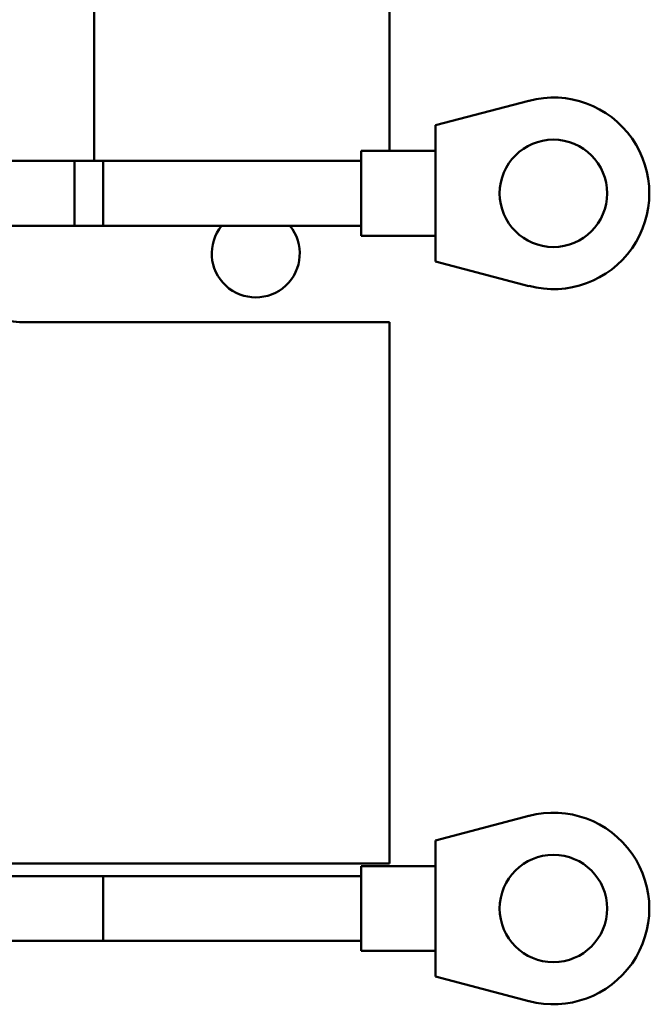
# Model space of a CAD drawing. Units: inches. Extents: x 5 to 215, y 2 to 167.
# Drawn here: x 157 to 159, y 54 to 57 of the extents above; entities that cross this region are included whole.
import ezdxf

# ---------------------------------------------------------------- set-up
doc = ezdxf.new("R2010")
doc.units = ezdxf.units.IN
doc.header["$LTSCALE"] = 10
doc.header["$MEASUREMENT"] = 0
doc.layers.add('Visible (ANSI)', color=7, linetype='Continuous', lineweight=50)

msp = doc.modelspace()

# ---------------------------------------------------------------- linework, layer by layer
at = {"layer": 'Visible (ANSI)'}
for p, q in [((158.5006, 56.5497), (158.5006, 57.3468)), ((157.4706, 57.1469), (157.4706, 56.5147)), ((158.9876, 56.7251), (158.6618, 56.6394)), ((158.6618, 56.6394), (158.6618, 56.4017)), ((158.4018, 56.2537), (158.4018, 56.5497)), ((158.6618, 56.5497), (158.4018, 56.5497)), ((156.5986, 56.5147), (157.5028, 56.5147)), ((157.4018, 56.5147), (157.4018, 56.2887)), ((157.4018, 56.5147), (158.4018, 56.5147)), ((157.5028, 56.2887), (157.5028, 56.5147)), ((158.6618, 56.4017), (158.6618, 56.1639)), ((156.9167, 56.2887), (157.5028, 56.2887)), ((157.4018, 56.2887), (158.4018, 56.2887)), ((158.6618, 56.2537), (158.4018, 56.2537)), ((158.6618, 56.1639), (158.9876, 56.0782)), ((158.5006, 55.9519), (157.2206, 55.9519)), ((158.5006, 54.0619), (158.5006, 55.9519)), ((158.9876, 54.2283), (158.6618, 54.1425)), ((158.6618, 54.1425), (158.6618, 53.9048)), ((157.1083, 54.0619), (158.5006, 54.0619)), ((158.4018, 53.7568), (158.4018, 54.0528)), ((158.6618, 54.0528), (158.4018, 54.0528)), ((156.6255, 54.018), (157.5028, 54.018)), ((157.5028, 53.7916), (157.5028, 54.018)), ((157.5028, 54.0178), (158.4018, 54.0178)), ((158.6618, 53.9048), (158.6618, 53.6671)), ((156.0028, 53.7916), (157.5028, 53.7916)), ((157.5028, 53.7918), (158.4018, 53.7918)), ((158.6618, 53.7568), (158.4018, 53.7568)), ((158.6618, 53.6671), (158.9876, 53.5813))]:
    msp.add_line(p, q, dxfattribs=at)
for centre in [(159.0728, 56.4017), (159.0728, 53.9048)]:
    msp.add_circle(centre, 0.1875, dxfattribs=at)
for centre, radius, start, end in [((159.0728, 56.4017), 0.3345, 255.2546, 104.7454), ((158.0345, 56.1919), 0.1535, 140.902, 39.098), ((157.2206, 56.2019), 0.25, 231.5626, 270), ((159.0728, 53.9048), 0.3345, 255.2546, 104.7454)]:
    msp.add_arc(centre, radius, start, end, dxfattribs=at)

doc.saveas('drawing.dxf')
